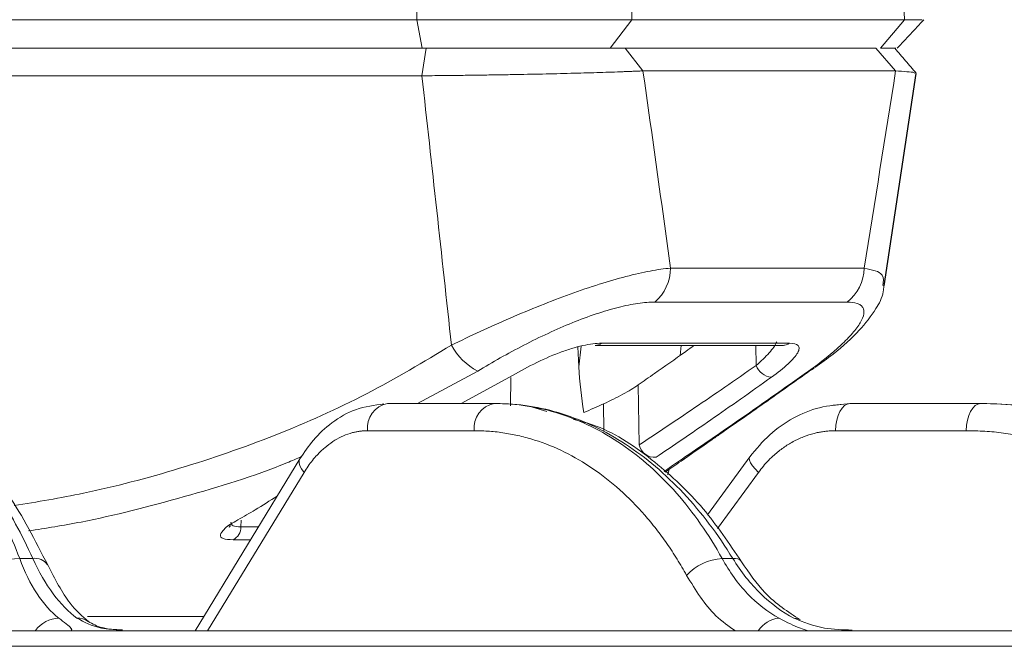
# Model space of a CAD drawing. Units: inches. Extents: x 5381 to 7522, y -12420 to -10906.
# Drawn here: x 5752 to 5787, y -11590 to -11568 of the extents above; entities that cross this region are included whole.
import ezdxf

# ---------------------------------------------------------------- set-up
doc = ezdxf.new("R2010")
doc.units = ezdxf.units.IN
doc.header["$MEASUREMENT"] = 0

msp = doc.modelspace()

# ---------------------------------------------------------------- linework, layer by layer
at = {"color": 7, "linetype": 'Continuous', "lineweight": 15}
for p, q in [((5766.1449, -11568.2216), (5766.0745, -11560.6199)), ((5749.471, -11568.2216), (5766.1449, -11568.2216)), ((5766.1449, -11568.2216), (5766.3281, -11569.221)), ((5773.7178, -11568.2216), (5772.9595, -11569.221)), ((5773.7178, -11568.2216), (5783.3237, -11568.2216)), ((5783.3237, -11568.2216), (5782.4754, -11569.221)), ((5766.3281, -11569.221), (5748.8596, -11569.221)), ((5766.2832, -11569.221), (5766.4718, -11569.221)), ((5766.4718, -11569.221), (5766.3228, -11570.187)), ((5773.5056, -11569.221), (5772.9595, -11569.221)), ((5773.4803, -11569.221), (5774.1074, -11570.0151)), ((5773.4803, -11569.221), (5782.312, -11569.221)), ((5782.312, -11569.221), (5783.0077, -11570.0151)), ((5783.0077, -11570.0151), (5774.1074, -11570.0151)), ((5782.595, -11577.5747), (5783.7212, -11570.1088)), ((5782.5998, -11577.5785), (5783.7312, -11570.1102)), ((5766.3228, -11570.187), (5749.1729, -11570.187)), ((5775.0787, -11576.9555), (5781.901, -11576.9555)), ((5781.301, -11578.1518), (5774.5247, -11578.1518)), ((5771.818, -11579.7295), (5771.8526, -11580.4275)), ((5772.4285, -11579.6757), (5779.0312, -11579.6757)), ((5772.6459, -11579.6015), (5779.2665, -11579.6015)), ((5767.7011, -11581.721), (5769.4122, -11580.7943)), ((5773.9375, -11581.0681), (5773.9797, -11583.178)), ((5768.8731, -11581.721), (5765.1135, -11581.721)), ((5768.9335, -11581.721), (5768.8731, -11581.721)), ((5770.7208, -11581.997), (5770.1018, -11581.812)), ((5780.7965, -11581.793), (5781.3907, -11581.721)), ((5785.9953, -11581.721), (5781.3907, -11581.721)), ((5786.038, -11581.721), (5785.9953, -11581.721)), ((5768.1666, -11582.6774), (5764.407, -11582.6774)), ((5785.4958, -11582.6774), (5780.8912, -11582.6774)), ((5762.0252, -11583.6677), (5758.3362, -11589.721)), ((5777.8701, -11583.5983), (5776.3803, -11585.638)), ((5774.9855, -11584.2315), (5775.0379, -11584.036)), ((5752.1567, -11587.1756), (5752.6156, -11587.1756)), ((5753.1422, -11587.4023), (5753.1376, -11587.3925)), ((5776.8977, -11587.1756), (5777.2725, -11587.1756)), ((5758.6409, -11589.221), (5754.5473, -11589.221))]:
    msp.add_line(p, q, dxfattribs=at)
at = {"color": 8, "linetype": 'Continuous', "lineweight": 15}
for p, q in [((5771.8526, -11580.4275), (5771.9277, -11579.6981)), ((5775.4565, -11579.6757), (5775.4156, -11580.031)), ((5778.0827, -11579.6757), (5778.0979, -11580.3779)), ((5768.288, -11580.5771), (5766.1637, -11581.721)), ((5769.4589, -11580.8087), (5769.4387, -11581.799)), ((5772.7361, -11582.6858), (5772.7176, -11581.7329)), ((5762.1727, -11584.1445), (5758.7742, -11589.721)), ((5778.1781, -11584.1445), (5776.7328, -11586.1233)), ((5759.9557, -11585.8284), (5759.9454, -11586.0645)), ((5759.9454, -11586.0645), (5760.5645, -11586.0645)), ((5760.2875, -11586.519), (5759.6714, -11586.519)), ((5822.71, -11590.2646), (5562.8051, -11590.2646))]:
    msp.add_line(p, q, dxfattribs=at)
at = {"color": 7, "linetype": 'Continuous', "lineweight": 15, "flags": 128}
for points in [[(5773.6525, -11563.64), (5773.6857, -11565.9641), (5773.7178, -11568.2217)], [(5783.3237, -11568.2216), (5783.2291, -11565.9641), (5783.1318, -11563.64)], [(5780.1365, -11580.4904), (5780.0576, -11580.5392), (5779.9448, -11580.5771)], [(5780.8912, -11582.6774), (5780.9044, -11582.4887), (5780.9353, -11582.3083), (5780.9827, -11582.143), (5781.045, -11581.9987), (5781.1198, -11581.8806), (5781.2044, -11581.793), (5781.2959, -11581.7392), (5781.3907, -11581.721)], [(5785.4958, -11582.6774), (5785.509, -11582.4887), (5785.5399, -11582.3083), (5785.5873, -11582.143), (5785.6495, -11581.9987), (5785.7243, -11581.8806), (5785.809, -11581.793), (5785.9004, -11581.7392), (5785.9953, -11581.721)]]:
    msp.add_lwpolyline(points, dxfattribs=at)
at = {"color": 8, "linetype": 'Continuous', "lineweight": 15, "flags": 128}
for points in [[(5762.1727, -11584.1445), (5762.0846, -11584.0241), (5762.0259, -11583.9098), (5761.9989, -11583.8058), (5762.0046, -11583.716), (5762.0255, -11583.6671)], [(5778.1781, -11584.1445), (5778.0615, -11584.0241), (5777.9677, -11583.9098), (5777.9003, -11583.8058), (5777.8617, -11583.716), (5777.8533, -11583.6437), (5777.8723, -11583.5954)], [(5779.6349, -11589.3219), (5779.5516, -11589.2898), (5779.4237, -11589.2737)]]:
    msp.add_lwpolyline(points, dxfattribs=at)
at = {"color": 7, "linetype": 'Continuous', "lineweight": 15}
for centre, radius, start, end in [((5773.4894, -11576.9458), 1.5893, 310.64554, 359.65225), ((5780.3567, -11576.9296), 1.5445, 307.69186, 359.03824), ((5769.2942, -11578.6252), 2.196, 208.3568, 242.72969), ((5772.4269, -11579.3152), 0.3604, 270.25703, 307.41031), ((5779.0303, -11579.262), 0.4136, 270.12829, 304.83798), ((5778.6824, -11580.1787), 0.6175, 198.82113, 265.45553), ((5765.2799, -11582.5831), 0.878, 100.92877, 186.16809), ((5769.0395, -11582.5831), 0.878, 100.92877, 186.16809), ((5774.5161, -11583.0683), 0.5476, 191.55578, 275.70361), ((5759.446, -11586.0733), 0.4995, 296.83269, 1.01501), ((5752.1171, -11588.7083), 1.5332, 88.52011, 142.18825), ((5776.9854, -11588.9792), 1.8058, 92.7843, 137.88883)]:
    msp.add_arc(centre, radius, start, end, dxfattribs=at)
at = {"color": 8, "linetype": 'Continuous', "lineweight": 15}
for centre, radius, start, end in [((5752.702, -11587.7042), 0.5356, 35.58522, 99.27782), ((5777.3344, -11587.4733), 0.3041, 33.20785, 101.75678), ((5753.5746, -11590.3447), 1.0717, 92.12801, 143.74704), ((5754.1885, -11589.9624), 0.6887, 56.34532, 91.11523), ((5778.9963, -11590.2544), 0.9852, 95.55738, 146.52828)]:
    msp.add_arc(centre, radius, start, end, dxfattribs=at)
at = {"color": 7, "linetype": 'Continuous', "lineweight": 15}
for points, knots in [([(5766.1449, -11568.2216), (5766.8627, -11568.2199), (5768.2959, -11568.2164), (5770.4119, -11568.215), (5772.3229, -11568.2164), (5773.253, -11568.2199), (5773.7178, -11568.2216)], [0, 0, 0, 0, 0.2507703, 0.5007037, 0.7504867, 1, 1, 1, 1]), ([(5783.0645, -11569.221), (5783.2198, -11569.0535), (5783.5304, -11568.7185), (5783.8409, -11568.3834), (5783.9962, -11568.2159)], [0, 0, 0, 0, 0.499999, 1, 1, 1, 1]), ([(5783.0646, -11569.221), (5783.2199, -11569.0535), (5783.5304, -11568.7185), (5783.841, -11568.3834), (5783.9963, -11568.2159)], [0, 0, 0, 0, 0.5000011, 1, 1, 1, 1]), ([(5783.3237, -11568.2216), (5783.5921, -11568.2198), (5783.9919, -11568.217), (5783.9372, -11568.2164), (5783.9193, -11568.2162)], [0, 0, 0, 0, 0.6714346, 1, 1, 1, 1]), ([(5772.9595, -11569.221), (5772.5525, -11569.221), (5771.7381, -11569.221), (5770.0647, -11569.221), (5768.2118, -11569.221), (5766.9567, -11569.221), (5766.3281, -11569.221)], [0, 0, 0, 0, 0.24951778, 0.49929674, 0.74922613, 1, 1, 1, 1]), ([(5766.4718, -11569.221), (5766.5544, -11569.221), (5766.7196, -11569.221), (5766.9694, -11569.221), (5767.2205, -11569.221), (5767.5545, -11569.221), (5767.9722, -11569.221), (5768.4709, -11569.221), (5768.9664, -11569.221), (5769.4019, -11569.221), (5769.8848, -11569.221), (5770.5126, -11569.221), (5771.3095, -11569.221), (5771.9949, -11569.221), (5772.4995, -11569.221), (5772.8528, -11569.221), (5773.1836, -11569.221), (5773.3813, -11569.221), (5773.4803, -11569.221)], [0, 0, 0, 0, 0.0315073, 0.0629859, 0.0944824, 0.1260432, 0.1883044, 0.2507701, 0.312995, 0.3754675, 0.4174406, 0.5007481, 0.6250527, 0.7504161, 0.8126054, 0.8749627, 0.9373808, 1, 1, 1, 1]), ([(5782.9973, -11569.221), (5783.0119, -11569.221), (5783.0578, -11569.221), (5782.7114, -11569.221), (5782.4754, -11569.221)], [0, 0, 0, 0, 0.3187439, 1, 1, 1, 1]), ([(5783.734, -11570.0946), (5783.6084, -11569.9496), (5783.357, -11569.6595), (5783.1046, -11569.3673), (5782.9783, -11569.221)], [0, 0, 0, 0, 0.4997034, 1, 1, 1, 1]), ([(5783.7344, -11570.0949), (5783.6087, -11569.9499), (5783.3571, -11569.6596), (5783.1046, -11569.3673), (5782.9783, -11569.221)], [0, 0, 0, 0, 0.4997231, 1, 1, 1, 1]), ([(5774.1074, -11570.0151), (5774.0605, -11570.0173), (5773.9685, -11570.0214), (5773.8264, -11570.0275), (5773.6858, -11570.0332), (5773.5469, -11570.0387), (5773.3255, -11570.0471), (5773.016, -11570.0582), (5772.593, -11570.072), (5772.1525, -11570.0852), (5771.5297, -11570.1024), (5770.7036, -11570.1225), (5769.821, -11570.1404), (5769.0955, -11570.1531), (5768.5435, -11570.1618), (5767.9906, -11570.1696), (5767.494, -11570.1757), (5767.0609, -11570.1804), (5766.689, -11570.184), (5766.4446, -11570.186), (5766.3228, -11570.187)], [0, 0, 0, 0, 0.0271731, 0.0532298, 0.0781716, 0.1020003, 0.1247175, 0.1888877, 0.2489838, 0.3130529, 0.3742316, 0.4984516, 0.623696, 0.6867773, 0.7485585, 0.8115428, 0.8735708, 0.9160158, 0.958156, 1, 1, 1, 1]), ([(5783.6566, -11570.0938), (5783.6671, -11570.0866), (5783.7018, -11570.063), (5783.293, -11570.0348), (5783.0077, -11570.0151)], [0, 0, 0, 0, 0.3021728, 1, 1, 1, 1]), ([(5767.3618, -11579.6682), (5768.0271, -11579.3433), (5768.7144, -11579.0252), (5769.7835, -11578.5633), (5770.1428, -11578.4137), (5770.85, -11578.1313), (5771.2005, -11577.9975), (5771.8952, -11577.7463), (5772.241, -11577.6285), (5772.8974, -11577.4211), (5773.2115, -11577.3299), (5773.8115, -11577.1737), (5774.0977, -11577.1087), (5774.6207, -11577.0101), (5774.8604, -11576.9755), (5775.0787, -11576.9555)], [0, 0, 0, 0, 0.25, 0.25, 0.375, 0.375, 0.5, 0.5, 0.625, 0.625, 0.75, 0.75, 0.875, 0.875, 1, 1, 1, 1]), ([(5780.1671, -11580.449), (5780.3851, -11580.2947), (5780.9989, -11579.86), (5781.7286, -11579.1857), (5782.262, -11578.494), (5782.5622, -11577.9614), (5782.5884, -11577.6531), (5782.5941, -11577.5859)], [0, 0, 0, 0, 0.1764889, 0.4968909, 0.7734266, 0.9506102, 1, 1, 1, 1]), ([(5774.5247, -11578.1518), (5774.3454, -11578.1518), (5774.1483, -11578.167), (5773.7169, -11578.2291), (5773.4798, -11578.2769), (5772.9845, -11578.4017), (5772.7255, -11578.4785), (5772.1855, -11578.6601), (5771.9014, -11578.7661), (5771.3358, -11578.9955), (5771.0522, -11579.1193), (5770.483, -11579.383), (5770.195, -11579.5242), (5769.346, -11579.9606), (5768.8063, -11580.2645), (5768.288, -11580.5771)], [0, 0, 0, 0, 0.125, 0.125, 0.25, 0.25, 0.375, 0.375, 0.5, 0.5, 0.625, 0.625, 0.75, 0.75, 1, 1, 1, 1]), ([(5779.9448, -11580.5771), (5780.3827, -11580.2649), (5780.7685, -11579.9563), (5781.2345, -11579.523), (5781.3728, -11579.3817), (5781.603, -11579.1161), (5781.6951, -11578.9918), (5781.8303, -11578.7627), (5781.8729, -11578.6573), (5781.9024, -11578.4766), (5781.8902, -11578.3999), (5781.8303, -11578.3065), (5781.8032, -11578.2789), (5781.7363, -11578.2323), (5781.6964, -11578.213), (5781.5583, -11578.1669), (5781.4416, -11578.1518), (5781.301, -11578.1518)], [0, 0, 0, 0, 0.25, 0.25, 0.375, 0.375, 0.5, 0.5, 0.625, 0.625, 0.75, 0.75, 0.8125, 0.8125, 0.875, 0.875, 1, 1, 1, 1]), ([(5769.4122, -11580.7943), (5769.6838, -11580.6334), (5769.966, -11580.4779), (5770.5591, -11580.1828), (5770.8602, -11580.0484), (5771.3061, -11579.88), (5771.4496, -11579.8309), (5771.7262, -11579.7464), (5771.8607, -11579.7109), (5772.24, -11579.6273), (5772.46, -11579.6015), (5772.6459, -11579.6015)], [0, 0, 0, 0, 0.25, 0.25, 0.5, 0.5, 0.625, 0.625, 0.75, 0.75, 1, 1, 1, 1]), ([(5773.9375, -11581.0681), (5774.129, -11580.9348), (5774.6666, -11580.5606), (5775.3246, -11580.0995), (5775.814, -11579.7479), (5775.9145, -11579.6757)], [0, 0, 0, 0, 0.3053813, 0.8573459, 1, 1, 1, 1]), ([(5779.2665, -11579.6015), (5779.4129, -11579.6015), (5779.5174, -11579.6266), (5779.5972, -11579.7103), (5779.6099, -11579.7456), (5779.6064, -11579.8296), (5779.5903, -11579.8785), (5779.4984, -11580.0461), (5779.3791, -11580.1815), (5779.0564, -11580.4772), (5778.8588, -11580.6331), (5778.6335, -11580.7943)], [0, 0, 0, 0, 0.25, 0.25, 0.375, 0.375, 0.5, 0.5, 0.75, 0.75, 1, 1, 1, 1]), ([(5779.0577, -11579.6763), (5779.0582, -11579.6763), (5779.1001, -11579.6765), (5779.0892, -11579.6769), (5779.0784, -11579.6773)], [0, 0, 0, 0, 0.0122241, 1, 1, 1, 1]), ([(5773.9797, -11583.178), (5774.5938, -11582.7713), (5775.248, -11582.3345), (5776.6283, -11581.3983), (5777.351, -11580.9013), (5778.0979, -11580.3779)], [0, 0, 0, 0, 0.5, 0.5, 1, 1, 1, 1]), ([(5776.4802, -11583.0328), (5776.5844, -11582.9604), (5777.1478, -11582.5691), (5778.3591, -11581.7256), (5779.5296, -11580.8953), (5780.1248, -11580.4731)], [0, 0, 0, 0, 0.1003463, 0.5425284, 1, 1, 1, 1]), ([(5778.6335, -11580.7943), (5777.8967, -11581.3214), (5777.1844, -11581.8214), (5775.8231, -11582.7635), (5775.1773, -11583.2034), (5774.5706, -11583.6131)], [0, 0, 0, 0, 0.5, 0.5, 1, 1, 1, 1]), ([(5772.7176, -11581.7329), (5772.9618, -11581.6226), (5773.1881, -11581.5104), (5773.6062, -11581.2824), (5773.7866, -11581.1728), (5773.9375, -11581.0681)], [0, 0, 0, 0, 0.5, 0.5, 1, 1, 1, 1]), ([(5746.5637, -11581.721), (5747.1144, -11581.721), (5747.6607, -11581.8428), (5748.7184, -11582.324), (5749.2297, -11582.6834), (5750.1927, -11583.6226), (5750.6443, -11584.2023), (5751.4661, -11585.5541), (5751.8362, -11586.3261), (5752.1567, -11587.1756)], [0, 0, 0, 0, 0.25, 0.25, 0.5, 0.5, 0.75, 0.75, 1, 1, 1, 1]), ([(5752.6156, -11587.1756), (5752.2352, -11586.3261), (5751.8106, -11585.5541), (5750.8934, -11584.2023), (5750.4009, -11583.6226), (5749.3716, -11582.6834), (5748.8349, -11582.324), (5747.7433, -11581.8428), (5747.1884, -11581.721), (5746.6377, -11581.721)], [0, 0, 0, 0, 0.25, 0.25, 0.5, 0.5, 0.75, 0.75, 1, 1, 1, 1]), ([(5753.1422, -11587.4024), (5752.7027, -11586.5408), (5751.8706, -11584.9099), (5750.3663, -11583.253), (5748.9842, -11582.2484), (5748.0766, -11581.9957), (5747.7013, -11581.8912)], [0, 0, 0, 0, 0.3098122, 0.5864733, 0.8290208, 1, 1, 1, 1]), ([(5764.9878, -11581.7369), (5764.6509, -11581.7787), (5764.0147, -11581.8576), (5763.1722, -11582.3471), (5762.5094, -11582.9524), (5762.1784, -11583.4413), (5762.0256, -11583.667)], [0, 0, 0, 0, 0.3002464, 0.5668819, 0.8000082, 1, 1, 1, 1]), ([(5768.8731, -11581.721), (5769.6518, -11581.721), (5770.427, -11581.8428), (5771.9329, -11582.324), (5772.6636, -11582.6834), (5774.0453, -11583.6226), (5774.6963, -11584.2023), (5775.887, -11585.5541), (5776.4266, -11586.3261), (5776.8977, -11587.1756)], [0, 0, 0, 0, 0.25, 0.25, 0.5, 0.5, 0.75, 0.75, 1, 1, 1, 1]), ([(5777.2725, -11587.1756), (5776.7524, -11586.3261), (5776.1682, -11585.5541), (5774.8997, -11584.2023), (5774.2153, -11583.6226), (5772.7795, -11582.6834), (5772.0281, -11582.324), (5770.4944, -11581.8428), (5769.7122, -11581.721), (5768.9335, -11581.721)], [0, 0, 0, 0, 0.25, 0.25, 0.5, 0.5, 0.75, 0.75, 1, 1, 1, 1]), ([(5781.3019, -11581.7369), (5780.9753, -11581.764), (5780.323, -11581.818), (5779.393, -11582.2049), (5778.5452, -11582.7843), (5778.0962, -11583.3255), (5777.8722, -11583.5955)], [0, 0, 0, 0, 0.2512163, 0.5016726, 0.7512932, 1, 1, 1, 1]), ([(5785.9953, -11581.721), (5786.949, -11581.721), (5787.9002, -11581.8428), (5789.7518, -11582.324), (5790.6521, -11582.6834), (5792.3583, -11583.6226), (5793.1642, -11584.2023), (5794.6427, -11585.5541), (5795.3152, -11586.3261), (5795.9048, -11587.1756)], [0, 0, 0, 0, 0.25, 0.25, 0.5, 0.5, 0.75, 0.75, 1, 1, 1, 1]), ([(5796.1698, -11587.1756), (5795.5455, -11586.3261), (5794.8416, -11585.5541), (5793.308, -11584.2023), (5792.4785, -11583.6226), (5790.734, -11582.6834), (5789.8191, -11582.324), (5787.9479, -11581.8428), (5786.9917, -11581.721), (5786.038, -11581.721)], [0, 0, 0, 0, 0.25, 0.25, 0.5, 0.5, 0.75, 0.75, 1, 1, 1, 1]), ([(5777.5787, -11587.2878), (5777.1447, -11586.6447), (5776.24, -11585.3037), (5774.5022, -11583.695), (5772.9394, -11582.6151), (5771.9328, -11582.3497), (5771.6653, -11582.2792)], [0, 0, 0, 0, 0.271845, 0.5667687, 0.8848645, 1, 1, 1, 1]), ([(5764.407, -11582.6774), (5764.3657, -11582.6782), (5764.2832, -11582.6796), (5764.1595, -11582.6915), (5764.0361, -11582.7104), (5763.9132, -11582.7371), (5763.7272, -11582.7891), (5763.4807, -11582.8859), (5763.1817, -11583.0552), (5762.8963, -11583.2696), (5762.6596, -11583.497), (5762.4675, -11583.7192), (5762.3134, -11583.9227), (5762.2196, -11584.0704), (5762.1727, -11584.1445)], [0, 0, 0, 0, 0.0494994, 0.0988462, 0.1481349, 0.1974601, 0.2469164, 0.373348, 0.4999404, 0.6263908, 0.7530057, 0.835306, 0.9174913, 1, 1, 1, 1]), ([(5775.6458, -11587.7683), (5775.591, -11587.6708), (5775.4816, -11587.476), (5775.3103, -11587.1925), (5775.134, -11586.916), (5774.9523, -11586.6471), (5774.7653, -11586.3856), (5774.5729, -11586.1316), (5774.3752, -11585.885), (5773.9636, -11585.4001), (5773.3054, -11584.7315), (5772.3562, -11583.9881), (5771.35, -11583.4005), (5770.4776, -11583.0512), (5769.7699, -11582.8562), (5769.2398, -11582.7536), (5768.7051, -11582.6893), (5768.3463, -11582.6814), (5768.1666, -11582.6774)], [0, 0, 0, 0, 0.0309698, 0.0618689, 0.0927201, 0.1235463, 0.1543704, 0.1852154, 0.2161042, 0.2470596, 0.3735575, 0.5000872, 0.6265627, 0.7530739, 0.8148744, 0.8765065, 0.9381538, 1, 1, 1, 1]), ([(5780.8912, -11582.6774), (5780.8406, -11582.6782), (5780.7395, -11582.6796), (5780.5882, -11582.6915), (5780.4374, -11582.7104), (5780.2873, -11582.7371), (5780.0604, -11582.7891), (5779.76, -11582.8859), (5779.3966, -11583.0552), (5779.0504, -11583.2696), (5778.7642, -11583.497), (5778.5324, -11583.7192), (5778.347, -11583.9227), (5778.2345, -11584.0704), (5778.1781, -11584.1445)], [0, 0, 0, 0, 0.0494994, 0.0988462, 0.1481349, 0.1974601, 0.2469164, 0.373348, 0.4999404, 0.6263908, 0.7530057, 0.835306, 0.9174913, 1, 1, 1, 1]), ([(5794.7372, -11587.7683), (5794.6686, -11587.6708), (5794.5314, -11587.476), (5794.317, -11587.1925), (5794.0967, -11586.916), (5793.8699, -11586.6471), (5793.6367, -11586.3856), (5793.397, -11586.1316), (5793.151, -11585.885), (5792.639, -11585.4001), (5791.8222, -11584.7315), (5790.6478, -11583.9881), (5789.4061, -11583.4005), (5788.332, -11583.0512), (5787.4622, -11582.8562), (5786.8113, -11582.7536), (5786.1555, -11582.6893), (5785.7159, -11582.6814), (5785.4958, -11582.6774)], [0, 0, 0, 0, 0.0309698, 0.0618689, 0.0927201, 0.1235463, 0.1543704, 0.1852154, 0.2161042, 0.2470596, 0.3735575, 0.5000872, 0.6265627, 0.7530739, 0.8148744, 0.8765065, 0.9381538, 1, 1, 1, 1]), ([(5774.8899, -11584.1393), (5775.0705, -11584.0132), (5775.5369, -11583.6874), (5776.1218, -11583.2815), (5776.4802, -11583.0328)], [0, 0, 0, 0, 0.3872538, 1, 1, 1, 1]), ([(5759.8407, -11585.8159), (5760.0448, -11585.6994), (5760.5095, -11585.4343), (5760.9682, -11585.1432), (5761.2254, -11584.98)], [0, 0, 0, 0, 0.4392704, 1, 1, 1, 1]), ([(5759.3695, -11586.1394), (5759.3708, -11586.1376), (5759.423, -11586.0623), (5759.6222, -11585.9422), (5759.8175, -11585.8293), (5759.8407, -11585.8159)], [0, 0, 0, 0, 0.0208753, 0.8834249, 1, 1, 1, 1]), ([(5759.5725, -11585.9949), (5759.5613, -11586.022), (5759.5381, -11586.0777), (5759.5356, -11586.0655), (5759.5706, -11586.0368), (5759.5832, -11586.0265)], [0, 0, 0, 0, 0.3768939, 0.7754351, 1, 1, 1, 1]), ([(5752.1567, -11587.1756), (5752.33, -11587.645), (5752.5363, -11588.0636), (5753.0009, -11588.771), (5753.2592, -11589.0597), (5753.5348, -11589.2737)], [0, 0, 0, 0, 0.5, 0.5, 1, 1, 1, 1]), ([(5754.1751, -11589.2737), (5753.881, -11589.0597), (5753.5978, -11588.771), (5753.072, -11588.0636), (5752.8295, -11587.645), (5752.6156, -11587.1756)], [0, 0, 0, 0, 0.5, 0.5, 1, 1, 1, 1]), ([(5754.5798, -11589.3957), (5754.3595, -11589.2057), (5753.8523, -11588.7681), (5753.3988, -11587.8959), (5753.1422, -11587.4024)], [0, 0, 0, 0, 0.4341896, 1, 1, 1, 1]), ([(5776.8977, -11587.1756), (5777.155, -11587.645), (5777.4576, -11588.0636), (5778.1329, -11588.771), (5778.5056, -11589.0597), (5778.9009, -11589.2737)], [0, 0, 0, 0, 0.5, 0.5, 1, 1, 1, 1]), ([(5779.4237, -11589.2737), (5779.0133, -11589.0597), (5778.6202, -11588.771), (5777.895, -11588.0636), (5777.5629, -11587.645), (5777.2725, -11587.1756)], [0, 0, 0, 0, 0.5, 0.5, 1, 1, 1, 1]), ([(5779.6448, -11589.3271), (5779.2164, -11589.0516), (5778.4509, -11588.5592), (5777.8453, -11587.6765), (5777.5787, -11587.2878)], [0, 0, 0, 0, 0.55972144, 1, 1, 1, 1]), ([(5755.8787, -11589.7154), (5755.5834, -11589.6899), (5755.0084, -11589.6402), (5754.7201, -11589.4757), (5754.5798, -11589.3957)], [0, 0, 0, 0, 0.5135337, 1, 1, 1, 1]), ([(5778.9009, -11589.2737), (5779.1937, -11589.4323), (5779.4384, -11589.5455), (5779.8169, -11589.6919), (5779.94, -11589.721), (5779.9941, -11589.721)], [0, 0, 0, 0, 0.5, 0.5, 1, 1, 1, 1]), ([(5779.4237, -11589.2737), (5779.7645, -11589.4134), (5780.3589, -11589.657), (5781.1435, -11589.684), (5781.4781, -11589.6955)], [0, 0, 0, 0, 0.5735196, 1, 1, 1, 1]), ([(5563.3032, -11589.721), (5563.3032, -11589.721), (5576.9428, -11589.721), (5625.4962, -11589.721), (5658.4251, -11589.721), (5727.09, -11589.721), (5760.0189, -11589.721), (5808.5723, -11589.721), (5822.2119, -11589.721), (5822.2119, -11589.721)], [0, 0, 0, 0, 0.25, 0.25, 0.5, 0.5, 0.75, 0.75, 1, 1, 1, 1])]:
    msp.add_open_spline(points, degree=3, knots=knots, dxfattribs=at)
for points in [[(5774.1074, -11570.0151), (5774.4396, -11572.3276), (5774.7631, -11574.6411), (5775.0787, -11576.9555)], [(5781.901, -11576.9555), (5782.2746, -11574.6411), (5782.6435, -11572.3276), (5783.0077, -11570.0151)], [(5767.3618, -11579.6682), (5767.0215, -11576.507), (5766.6748, -11573.3465), (5766.3228, -11570.187)], [(5772.0298, -11582.0394), (5771.9348, -11581.5059), (5771.8794, -11580.9682), (5771.8526, -11580.4275)], [(5772.0298, -11582.0394), (5772.2594, -11581.9385), (5772.4887, -11581.8364), (5772.7176, -11581.7329)]]:
    msp.add_open_spline(points, degree=3, dxfattribs=at)
at = {"color": 8, "linetype": 'Continuous', "lineweight": 15}
for points, knots in [([(5781.901, -11576.9555), (5782.1708, -11577.012), (5782.6326, -11577.1087), (5782.5809, -11577.4343), (5782.5594, -11577.5697)], [0, 0, 0, 0, 0.5842649, 1, 1, 1, 1]), ([(5751.9656, -11585.313), (5752.7726, -11585.1803), (5754.6672, -11584.8686), (5757.7973, -11584.0454), (5761.1727, -11582.8808), (5764.4281, -11581.4283), (5766.3836, -11580.255), (5767.3617, -11579.6682)], [0, 0, 0, 0, 0.1563401, 0.3670165, 0.5777439, 0.7888039, 1, 1, 1, 1]), ([(5778.0979, -11580.3779), (5778.184, -11580.3041), (5778.2663, -11580.2296), (5778.4178, -11580.0833), (5778.4876, -11580.0108), (5778.677, -11579.7969), (5778.7729, -11579.662), (5778.8263, -11579.5469)], [0, 0, 0, 0, 0.25, 0.25, 0.5, 0.5, 1, 1, 1, 1]), ([(5774.858, -11584.1086), (5775.0312, -11583.9891), (5775.7383, -11583.5011), (5777.4289, -11582.3529), (5779.0782, -11581.1888), (5779.9448, -11580.5771)], [0, 0, 0, 0, 0.1334012, 0.5446457, 1, 1, 1, 1]), ([(5762.0835, -11583.5874), (5761.9124, -11583.6615), (5760.5859, -11584.2359), (5757.9489, -11585.0219), (5754.8627, -11585.8277), (5753.0816, -11586.1098), (5752.469, -11586.2069)], [0, 0, 0, 0, 0.0554394, 0.4297005, 0.8038533, 1, 1, 1, 1]), ([(5759.5928, -11585.8967), (5759.6032, -11585.9455), (5759.6242, -11586.0444), (5759.8374, -11586.0577), (5759.9454, -11586.0645)], [0, 0, 0, 0, 0.493663, 1, 1, 1, 1]), ([(5759.6714, -11586.519), (5759.5407, -11586.5098), (5759.2791, -11586.4914), (5759.1783, -11586.3549), (5759.3058, -11586.2112), (5759.3695, -11586.1394)], [0, 0, 0, 0, 0.3335222, 0.667126, 1, 1, 1, 1]), ([(5777.3691, -11589.721), (5777.1311, -11589.5573), (5776.4565, -11589.093), (5775.9643, -11588.2888), (5775.6458, -11587.7683)], [0, 0, 0, 0, 0.35277168, 1, 1, 1, 1]), ([(5753.97, -11589.6952), (5753.9897, -11589.6837), (5754.036, -11589.6566), (5753.7176, -11589.4134), (5753.5348, -11589.2737)], [0, 0, 0, 0, 0.4259572, 1, 1, 1, 1]), ([(5754.1751, -11589.2737), (5754.4297, -11589.415), (5754.8462, -11589.6461), (5755.5145, -11589.6739), (5755.7741, -11589.6848)], [0, 0, 0, 0, 0.6115061, 1, 1, 1, 1])]:
    msp.add_open_spline(points, degree=3, knots=knots, dxfattribs=at)

doc.saveas('drawing.dxf')
